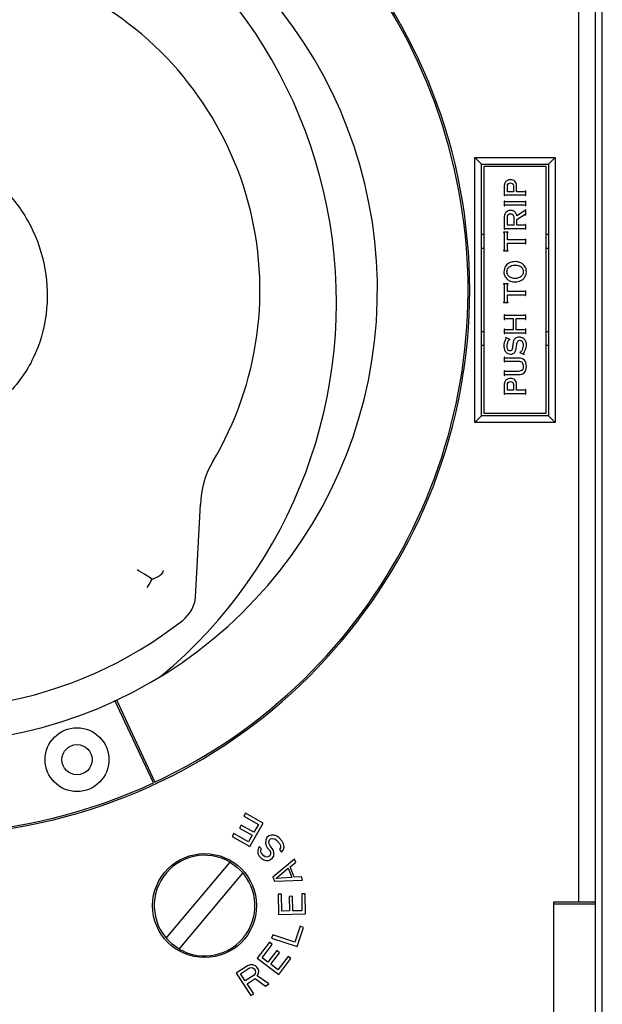
# Model space of a CAD drawing. Units: inches. Extents: x -180 to 1142, y 22 to 617.
# Drawn here: x 203 to 205, y 134 to 136 of the extents above; entities that cross this region are included whole.
import ezdxf

# ---------------------------------------------------------------- set-up
doc = ezdxf.new("R2010")
doc.units = ezdxf.units.IN
doc.header["$MEASUREMENT"] = 0

msp = doc.modelspace()

# ---------------------------------------------------------------- linework, layer by layer
for p, q in [((204.7266, 133.7231, 0), (204.7266, 137.8964, 0)), ((204.6715, 134.3727, 0), (204.6715, 137.8767, 0)), ((204.7108, 133.7428, 0), (204.7108, 137.8767, 0)), ((204.4274, 135.4987, 0), (204.4274, 136.1208, 0)), ((204.4274, 136.1208, 0), (204.6163, 136.1208, 0)), ((204.4274, 136.1208, 0), (204.4431, 136.105, 0)), ((204.4431, 135.5145, 0), (204.4431, 136.105, 0)), ((204.4431, 136.105, 0), (204.6006, 136.105, 0)), ((204.6163, 136.1208, 0), (204.6006, 136.105, 0)), ((204.6006, 136.105, 0), (204.6006, 135.5145, 0)), ((204.6163, 136.1208, 0), (204.6163, 135.4987, 0)), ((204.449, 136.0991, 0), (204.449, 135.5204, 0)), ((204.5947, 136.0991, 0), (204.449, 136.0991, 0)), ((204.5947, 135.5204, 0), (204.5947, 136.0991, 0)), ((204.4967, 136.0551, 0), (204.4967, 136.0313, 0)), ((204.5039, 136.0404, 0), (204.5039, 136.0541, 0)), ((204.5183, 136.0404, 0), (204.5039, 136.0404, 0)), ((204.5183, 136.0543, 0), (204.5183, 136.0404, 0)), ((204.5255, 136.0404, 0), (204.5255, 136.0554, 0)), ((204.5452, 136.0404, 0), (204.5255, 136.0404, 0)), ((204.5459, 136.0406, 0), (204.5452, 136.0404, 0)), ((204.5463, 136.0412, 0), (204.5459, 136.0406, 0)), ((204.5467, 136.0422, 0), (204.5463, 136.0412, 0)), ((204.5474, 136.0422, 0), (204.5467, 136.0422, 0)), ((204.5474, 136.0313, 0), (204.5474, 136.0422, 0)), ((204.4967, 136.0313, 0), (204.4975, 136.0313, 0)), ((204.4967, 136.0184, 0), (204.4967, 136.0074, 0)), ((204.4976, 136.0184, 0), (204.4967, 136.0184, 0)), ((204.4991, 136.0331, 0), (204.5452, 136.0331, 0)), ((204.5452, 136.0166, 0), (204.4992, 136.0166, 0)), ((204.5467, 136.0313, 0), (204.5474, 136.0313, 0)), ((204.5474, 136.0184, 0), (204.5467, 136.0184, 0)), ((204.5474, 136.0074, 0), (204.5474, 136.0184, 0)), ((204.4967, 136.0074, 0), (204.4975, 136.0074, 0)), ((204.4981, 136.0088, 0), (204.4991, 136.0092, 0)), ((204.4991, 136.0092, 0), (204.5452, 136.0092, 0)), ((204.5456, 135.9959, 0), (204.5261, 135.9839, 0)), ((204.5452, 136.0092, 0), (204.5462, 136.0089, 0)), ((204.5467, 136.0074, 0), (204.5474, 136.0074, 0)), ((204.5474, 135.998, 0), (204.5467, 135.998, 0)), ((204.5474, 135.9856, 0), (204.5474, 135.998, 0)), ((204.4967, 135.9825, 0), (204.4967, 135.9527, 0)), ((204.5039, 135.9617, 0), (204.5039, 135.9816, 0)), ((204.5187, 135.9799, 0), (204.5187, 135.9617, 0)), ((204.5259, 135.9753, 0), (204.5459, 135.9873, 0)), ((204.5259, 135.9617, 0), (204.5259, 135.9753, 0)), ((204.5467, 135.9856, 0), (204.5474, 135.9856, 0)), ((204.4947, 135.9452, 0), (204.4947, 135.9446, 0)), ((204.506, 135.9452, 0), (204.4947, 135.9452, 0)), ((204.4963, 135.9442, 0), (204.4967, 135.9434, 0)), ((204.4967, 135.9527, 0), (204.4976, 135.9527, 0)), ((204.4967, 135.9434, 0), (204.4967, 135.9033, 0)), ((204.4991, 135.9543, 0), (204.5452, 135.9543, 0)), ((204.5187, 135.9617, 0), (204.5039, 135.9617, 0)), ((204.504, 135.927, 0), (204.504, 135.9434, 0)), ((204.506, 135.9446, 0), (204.506, 135.9452, 0)), ((204.5452, 135.9617, 0), (204.5259, 135.9617, 0)), ((204.546, 135.9621, 0), (204.5452, 135.9617, 0)), ((204.5474, 135.9635, 0), (204.5467, 135.9635, 0)), ((204.5467, 135.9526, 0), (204.5474, 135.9526, 0)), ((204.5474, 135.9526, 0), (204.5474, 135.9635, 0)), ((204.449, 135.9397, 0), (204.4431, 135.9397, 0)), ((204.5039, 135.9033, 0), (204.5039, 135.9196, 0)), ((204.5039, 135.9196, 0), (204.5452, 135.9196, 0)), ((204.545, 135.927, 0), (204.504, 135.927, 0)), ((204.5452, 135.9196, 0), (204.5462, 135.9192, 0)), ((204.5474, 135.9287, 0), (204.5467, 135.9287, 0)), ((204.5474, 135.9178, 0), (204.5474, 135.9287, 0)), ((204.6006, 135.9397, 0), (204.5947, 135.9397, 0)), ((204.4431, 135.9082, 0), (204.449, 135.9082, 0)), ((204.4947, 135.902, 0), (204.4947, 135.9013, 0)), ((204.4947, 135.9013, 0), (204.506, 135.9013, 0)), ((204.4967, 135.9033, 0), (204.4963, 135.9025, 0)), ((204.506, 135.9013, 0), (204.506, 135.902, 0)), ((204.5467, 135.9178, 0), (204.5474, 135.9178, 0)), ((204.5947, 135.9082, 0), (204.6006, 135.9082, 0)), ((204.4947, 135.8241, 0), (204.4947, 135.8234, 0)), ((204.506, 135.8241, 0), (204.4947, 135.8241, 0)), ((204.4963, 135.823, 0), (204.4967, 135.8222, 0)), ((204.4967, 135.8222, 0), (204.4967, 135.7822, 0)), ((204.504, 135.8058, 0), (204.504, 135.8222, 0)), ((204.545, 135.8058, 0), (204.504, 135.8058, 0)), ((204.506, 135.8234, 0), (204.506, 135.8241, 0)), ((204.5474, 135.8076, 0), (204.5467, 135.8076, 0)), ((204.5474, 135.7966, 0), (204.5474, 135.8076, 0)), ((204.4947, 135.7808, 0), (204.4947, 135.7801, 0)), ((204.4947, 135.7801, 0), (204.506, 135.7801, 0)), ((204.4967, 135.7822, 0), (204.4963, 135.7813, 0)), ((204.5039, 135.7822, 0), (204.5039, 135.7984, 0)), ((204.5039, 135.7984, 0), (204.5452, 135.7984, 0)), ((204.506, 135.7801, 0), (204.506, 135.7808, 0)), ((204.5452, 135.7984, 0), (204.5462, 135.7981, 0)), ((204.5467, 135.7966, 0), (204.5474, 135.7966, 0)), ((204.4967, 135.7517, 0), (204.4967, 135.7407, 0)), ((204.4975, 135.7517, 0), (204.4967, 135.7517, 0)), ((204.4967, 135.7407, 0), (204.4975, 135.7407, 0)), ((204.5453, 135.7499, 0), (204.4992, 135.7499, 0)), ((204.4992, 135.7425, 0), (204.5175, 135.7425, 0)), ((204.5175, 135.7425, 0), (204.5175, 135.7163, 0)), ((204.5247, 135.7163, 0), (204.5247, 135.7425, 0)), ((204.5247, 135.7425, 0), (204.5452, 135.7425, 0)), ((204.546, 135.75, 0), (204.5453, 135.7499, 0)), ((204.5463, 135.7506, 0), (204.546, 135.75, 0)), ((204.5467, 135.7517, 0), (204.5463, 135.7506, 0)), ((204.5474, 135.7517, 0), (204.5467, 135.7517, 0)), ((204.5467, 135.7407, 0), (204.5474, 135.7407, 0)), ((204.5474, 135.7407, 0), (204.5474, 135.7517, 0)), ((204.449, 135.7113, 0), (204.4431, 135.7113, 0)), ((204.4967, 135.7181, 0), (204.4967, 135.7072, 0)), ((204.4975, 135.7181, 0), (204.4967, 135.7181, 0)), ((204.5175, 135.7163, 0), (204.499, 135.7163, 0)), ((204.5452, 135.7163, 0), (204.5247, 135.7163, 0)), ((204.546, 135.7167, 0), (204.5452, 135.7163, 0)), ((204.5474, 135.7182, 0), (204.5467, 135.7182, 0)), ((204.5474, 135.7072, 0), (204.5474, 135.7182, 0)), ((204.6006, 135.7113, 0), (204.5947, 135.7113, 0)), ((204.4967, 135.7072, 0), (204.4975, 135.7072, 0)), ((204.4981, 135.7086, 0), (204.4988, 135.7089, 0)), ((204.4988, 135.7089, 0), (204.5452, 135.7089, 0)), ((204.4994, 135.6983, 0), (204.4992, 135.6977, 0)), ((204.5108, 135.6937, 0), (204.4994, 135.6983, 0)), ((204.5106, 135.6931, 0), (204.5108, 135.6937, 0)), ((204.5467, 135.7072, 0), (204.5474, 135.7072, 0)), ((204.4431, 135.6798, 0), (204.449, 135.6798, 0)), ((204.5251, 135.6771, 0), (204.5257, 135.6816, 0)), ((204.5947, 135.6798, 0), (204.6006, 135.6798, 0)), ((204.4967, 135.6518, 0), (204.4967, 135.6408, 0)), ((204.4975, 135.6518, 0), (204.4967, 135.6518, 0)), ((204.5296, 135.65, 0), (204.4991, 135.65, 0)), ((204.4991, 135.6426, 0), (204.53, 135.6426, 0)), ((204.533, 135.6638, 0), (204.5328, 135.6632, 0)), ((204.5328, 135.6632, 0), (204.5434, 135.6583, 0)), ((204.4967, 135.6408, 0), (204.4975, 135.6408, 0)), ((204.4967, 135.6203, 0), (204.4967, 135.6093, 0)), ((204.4975, 135.6203, 0), (204.4967, 135.6203, 0)), ((204.5299, 135.6185, 0), (204.4991, 135.6185, 0)), ((204.4967, 135.6093, 0), (204.4975, 135.6093, 0)), ((204.4991, 135.6111, 0), (204.5296, 135.6111, 0)), ((204.4967, 135.5889, 0), (204.4967, 135.565, 0)), ((204.5039, 135.5742, 0), (204.5039, 135.5879, 0)), ((204.5183, 135.5742, 0), (204.5039, 135.5742, 0)), ((204.5183, 135.5881, 0), (204.5183, 135.5742, 0)), ((204.5255, 135.5742, 0), (204.5255, 135.5892, 0)), ((204.5452, 135.5742, 0), (204.5255, 135.5742, 0)), ((204.5459, 135.5744, 0), (204.5452, 135.5742, 0)), ((204.5463, 135.5749, 0), (204.5459, 135.5744, 0)), ((204.5467, 135.576, 0), (204.5463, 135.5749, 0)), ((204.5474, 135.576, 0), (204.5467, 135.576, 0)), ((204.5474, 135.565, 0), (204.5474, 135.576, 0)), ((204.4967, 135.565, 0), (204.4975, 135.565, 0)), ((204.4991, 135.5669, 0), (204.5452, 135.5669, 0)), ((204.5467, 135.565, 0), (204.5474, 135.565, 0)), ((204.4274, 135.4987, 0), (204.4431, 135.5145, 0)), ((204.6006, 135.5145, 0), (204.4431, 135.5145, 0)), ((204.449, 135.5204, 0), (204.5947, 135.5204, 0)), ((204.6163, 135.4987, 0), (204.6006, 135.5145, 0)), ((204.6163, 135.4987, 0), (204.4274, 135.4987, 0)), ((203.7723, 135.0888, 0), (203.7842, 135.3059, 0)), ((203.6733, 134.6528, 0), (203.5832, 134.8461, 0)), ((203.5867, 134.8479, 0), (203.6769, 134.6545, 0)), ((203.8895, 134.582, 0), (203.8855, 134.575, 0)), ((203.9306, 134.5587, 0), (203.8895, 134.582, 0)), ((203.8855, 134.575, 0), (203.9198, 134.5556, 0)), ((203.8995, 134.5039, 0), (203.9306, 134.5587, 0)), ((203.9198, 134.5556, 0), (203.9092, 134.5369, 0)), ((203.8624, 134.5342, 0), (203.8584, 134.5272, 0)), ((203.8966, 134.5148, 0), (203.8624, 134.5342, 0)), ((203.8795, 134.5538, 0), (203.8755, 134.5468, 0)), ((203.8755, 134.5468, 0), (203.9052, 134.5299, 0)), ((203.9092, 134.5369, 0), (203.8795, 134.5538, 0)), ((203.8584, 134.5272, 0), (203.8995, 134.5039, 0)), ((203.9052, 134.5299, 0), (203.8966, 134.5148, 0)), ((203.937, 134.5189, 0), (203.9364, 134.5114, 0)), ((203.9364, 134.5114, 0), (203.9379, 134.5057, 0)), ((203.9393, 134.5244, 0), (203.937, 134.5189, 0)), ((203.9444, 134.5288, 0), (203.9393, 134.5244, 0)), ((203.9442, 134.5147, 0), (203.9455, 134.5194, 0)), ((203.9448, 134.51, 0), (203.9442, 134.5147, 0)), ((203.9501, 134.5304, 0), (203.9444, 134.5288, 0)), ((203.9472, 134.5052, 0), (203.9448, 134.51, 0)), ((203.9455, 134.5194, 0), (203.9485, 134.522, 0)), ((203.9485, 134.522, 0), (203.9533, 134.5227, 0)), ((203.9576, 134.5299, 0), (203.9501, 134.5304, 0)), ((203.9533, 134.5227, 0), (203.9579, 134.5215, 0)), ((203.9631, 134.5278, 0), (203.9576, 134.5299, 0)), ((203.9579, 134.5215, 0), (203.9624, 134.5184, 0)), ((203.9624, 134.5184, 0), (203.9693, 134.5105, 0)), ((203.9684, 134.5237, 0), (203.9631, 134.5278, 0)), ((203.9753, 134.5158, 0), (203.9684, 134.5237, 0)), ((203.9693, 134.5105, 0), (203.9717, 134.5057, 0)), ((203.9786, 134.51, 0), (203.9753, 134.5158, 0)), ((203.9799, 134.5024, 0), (203.9786, 134.51, 0)), ((203.9196, 134.5002, 0), (203.9181, 134.4937, 0)), ((203.9181, 134.4937, 0), (203.9185, 134.4871, 0)), ((203.9185, 134.4871, 0), (203.9218, 134.4813, 0)), ((203.9217, 134.5038, 0), (203.9196, 134.5002, 0)), ((203.9269, 134.4979, 0), (203.9217, 134.5038, 0)), ((203.9254, 134.4914, 0), (203.9257, 134.4951, 0)), ((203.927, 134.4876, 0), (203.9254, 134.4914, 0)), ((203.9257, 134.4951, 0), (203.9269, 134.4979, 0)), ((203.9322, 134.4816, 0), (203.927, 134.4876, 0)), ((203.9379, 134.5057, 0), (203.9412, 134.4999, 0)), ((203.9412, 134.4999, 0), (203.9463, 134.494, 0)), ((203.9463, 134.494, 0), (203.9479, 134.4901, 0)), ((203.9524, 134.4993, 0), (203.9472, 134.5052, 0)), ((203.9479, 134.4901, 0), (203.9485, 134.4854, 0)), ((203.9548, 134.4944, 0), (203.9524, 134.4993, 0)), ((203.9563, 134.4887, 0), (203.9548, 134.4944, 0)), ((203.9557, 134.4812, 0), (203.9563, 134.4887, 0)), ((203.9713, 134.5001, 0), (203.9691, 134.4964, 0)), ((203.9691, 134.4964, 0), (203.9743, 134.4905, 0)), ((203.9717, 134.5057, 0), (203.9713, 134.5001, 0)), ((203.9743, 134.4905, 0), (203.9775, 134.495, 0)), ((203.9775, 134.495, 0), (203.9799, 134.5024, 0)), ((203.7036, 134.2883, 0), (203.8533, 134.4667, 0)), ((203.8533, 134.4667, 0), (203.8694, 134.4553, 0)), ((203.9218, 134.4813, 0), (203.9261, 134.4763, 0)), ((203.9261, 134.4763, 0), (203.9306, 134.4733, 0)), ((203.9306, 134.4733, 0), (203.9361, 134.4711, 0)), ((203.9358, 134.4795, 0), (203.9322, 134.4816, 0)), ((203.9404, 134.4783, 0), (203.9358, 134.4795, 0)), ((203.9361, 134.4711, 0), (203.9436, 134.4706, 0)), ((203.9443, 134.48, 0), (203.9404, 134.4783, 0)), ((203.9436, 134.4706, 0), (203.9485, 134.4732, 0)), ((203.9463, 134.4818, 0), (203.9443, 134.48, 0)), ((203.9485, 134.4854, 0), (203.9463, 134.4818, 0)), ((203.9485, 134.4732, 0), (203.9525, 134.4767, 0)), ((203.9525, 134.4767, 0), (203.9557, 134.4812, 0)), ((204.0047, 134.4738, 0), (203.9534, 134.4317, 0)), ((203.9944, 134.4558, 0), (204.0076, 134.4665, 0)), ((204.0076, 134.4665, 0), (204.0047, 134.4738, 0)), ((203.7337, 134.263, 0), (203.8834, 134.4414, 0)), ((203.9603, 134.4287, 0), (203.9899, 134.4527, 0)), ((203.9899, 134.4527, 0), (203.9983, 134.4306, 0)), ((204.0038, 134.4313, 0), (203.9944, 134.4558, 0)), ((203.9534, 134.4317, 0), (203.9572, 134.4219, 0)), ((203.9572, 134.4219, 0), (204.0235, 134.4248, 0)), ((203.9983, 134.4306, 0), (203.9603, 134.4287, 0)), ((204.0207, 134.4321, 0), (204.0038, 134.4313, 0)), ((204.0235, 134.4248, 0), (204.0207, 134.4321, 0)), ((203.9743, 134.3916, 0), (203.9663, 134.3914, 0)), ((203.9663, 134.3914, 0), (203.9671, 134.3442, 0)), ((203.975, 134.3522, 0), (203.9743, 134.3916, 0)), ((203.9999, 134.3868, 0), (203.9919, 134.3866, 0)), ((203.9919, 134.3866, 0), (203.9924, 134.3525, 0)), ((204.0005, 134.3526, 0), (203.9999, 134.3868, 0)), ((204.0293, 134.3925, 0), (204.0213, 134.3924, 0)), ((204.0213, 134.3924, 0), (204.0219, 134.353, 0)), ((204.0301, 134.3453, 0), (204.0293, 134.3925, 0)), ((204.7108, 134.3727, 0), (204.6124, 134.3727, 0)), ((204.6124, 134.3727, 0), (204.6124, 134.0971, 0)), ((203.9924, 134.3525, 0), (203.975, 134.3522, 0)), ((204.0219, 134.353, 0), (204.0005, 134.3526, 0)), ((204.6124, 134.3688, 0), (204.7108, 134.3688, 0)), ((203.9671, 134.3442, 0), (204.0301, 134.3453, 0)), ((204.0177, 134.3163, 0), (204.0055, 134.2789, 0)), ((204.0107, 134.2689, 0), (204.0254, 134.3138, 0)), ((204.0254, 134.3138, 0), (204.0177, 134.3163, 0)), ((203.9457, 134.2789, 0), (203.9172, 134.2413, 0)), ((203.9521, 134.274, 0), (203.9457, 134.2789, 0)), ((203.9532, 134.296, 0), (203.9508, 134.2885, 0)), ((203.9508, 134.2885, 0), (204.0107, 134.2689, 0)), ((204.0055, 134.2789, 0), (203.9532, 134.296, 0)), ((203.7337, 134.263, 0), (203.7176, 134.2744, 0)), ((203.9283, 134.2427, 0), (203.9521, 134.274, 0)), ((203.9628, 134.2593, 0), (203.9422, 134.2321, 0)), ((203.9692, 134.2544, 0), (203.9628, 134.2593, 0)), ((203.9172, 134.2413, 0), (203.9673, 134.2032, 0)), ((203.9422, 134.2321, 0), (203.9283, 134.2427, 0)), ((203.9486, 134.2273, 0), (203.9692, 134.2544, 0)), ((203.9895, 134.2457, 0), (203.9657, 134.2143, 0)), ((203.9673, 134.2032, 0), (203.9959, 134.2408, 0)), ((203.9959, 134.2408, 0), (203.9895, 134.2457, 0)), ((203.894, 134.2236, 0), (203.8676, 134.2063, 0)), ((203.8779, 134.205, 0), (203.8987, 134.2187, 0)), ((203.9002, 134.2261, 0), (203.894, 134.2236, 0)), ((203.8987, 134.2187, 0), (203.9028, 134.2197, 0)), ((203.9068, 134.2256, 0), (203.9002, 134.2261, 0)), ((203.9028, 134.2197, 0), (203.9064, 134.2189, 0)), ((203.9064, 134.2189, 0), (203.9097, 134.2163, 0)), ((203.913, 134.2233, 0), (203.9068, 134.2256, 0)), ((203.9097, 134.2163, 0), (203.9119, 134.2129, 0)), ((203.9119, 134.2129, 0), (203.913, 134.2089, 0)), ((203.913, 134.2089, 0), (203.9123, 134.2052, 0)), ((203.9163, 134.2206, 0), (203.913, 134.2233, 0)), ((203.9193, 134.2161, 0), (203.9163, 134.2206, 0)), ((203.9204, 134.212, 0), (203.9193, 134.2161, 0)), ((203.92, 134.2054, 0), (203.9204, 134.212, 0)), ((203.9657, 134.2143, 0), (203.9486, 134.2273, 0)), ((203.8676, 134.2063, 0), (203.9022, 134.1536, 0)), ((203.8889, 134.1882, 0), (203.8779, 134.205, 0)), ((203.9098, 134.2019, 0), (203.8889, 134.1882, 0)), ((203.8933, 134.1815, 0), (203.912, 134.1937, 0)), ((203.9123, 134.2052, 0), (203.9098, 134.2019, 0)), ((203.912, 134.1937, 0), (203.9362, 134.1759, 0)), ((203.9171, 134.2003, 0), (203.92, 134.2054, 0)), ((203.9439, 134.181, 0), (203.9171, 134.2003, 0)), ((203.9087, 134.158, 0), (203.8933, 134.1815, 0)), ((203.9362, 134.1759, 0), (203.9439, 134.181, 0)), ((203.9022, 134.1536, 0), (203.9087, 134.158, 0))]:
    msp.add_line(p, q)
for centre, radius in [((203.4942, 134.7074, 0), 0.0748), ((203.4942, 134.7074, 0), 0.0354), ((203.7935, 134.3649, 0), 0.122)]:
    msp.add_circle(centre, radius)
for centre, radius, start, end in [((203.136, 135.8097, 0), 1.2795, 113.5925, 85.718), ((203.136, 135.8097, 0), 1.2756, 295.0884, 85.9431), ((203.136, 135.8097, 0), 1.063, 122.8854, 77.1146), ((202.9612, 135.7811, 0), 1.1417, 309.7383, 68.8526), ((203.136, 135.8097, 0), 0.7874, 329.2449, 61.1063), ((203.9858, 135.3038, 0), 0.2016, 149.1829, 179.4188), ((202.7227, 133.5929, 0), 1.8069, 58.9015, 59.674), ((203.0192, 134.0842, 0), 1.2331, 58.1267, 58.9074), ((203.4473, 135.2497, 0), 0.2526, 326.7787, 332.0419), ((203.6931, 135.097, 0), 0.0796, 307.9658, 354.1526), ((203.136, 135.8097, 0), 0.9843, 251.9943, 308.0057), ((203.136, 135.8097, 0), 1.2756, 250.0884, 294.9116), ((203.7935, 134.3649, 0), 0.1181, 59.5941, 230), ((203.7935, 134.3649, 0), 0.1181, 239.5941, 50)]:
    msp.add_arc(centre, radius, start, end)
for points, knots in [([(203.1295, 136.1303, 0), (203.1473, 136.13, 0), (203.1831, 136.1257, 0), (203.2342, 136.1087, 0), (203.2812, 136.0823, 0), (203.3364, 136.0367, 0), (203.3897, 135.9633, 0), (203.424, 135.8605, 0), (203.4269, 135.7522, 0), (203.4019, 135.6649, 0), (203.3656, 135.6032, 0), (203.3305, 135.5624, 0), (203.2883, 135.5289, 0), (203.2562, 135.5126, 0), (203.2395, 135.5062, 0)], [0, 0, 0, 0, 0.062621, 0.125205, 0.187766, 0.250331, 0.375111, 0.500003, 0.624896, 0.749676, 0.81224, 0.874805, 0.937385, 1, 1, 1, 1]), ([(203.6704, 135.1313, 0), (203.672, 135.1319, 0), (203.6778, 135.1339, 0), (203.6834, 135.1366, 0), (203.6871, 135.139, 0)], [0, 0, 0, 0, 0.277748, 1, 1, 1, 1]), ([(203.6871, 135.139, 0), (203.6884, 135.1399, 0), (203.6926, 135.143, 0), (203.6961, 135.1474, 0), (203.6972, 135.151, 0)], [0, 0, 0, 0, 0.292288, 1, 1, 1, 1])]:
    msp.add_open_spline(points, degree=3, knots=knots)
for points in [[(204.4986, 136.062, 0), (204.4974, 136.0599, 0), (204.4967, 136.0576, 0), (204.4967, 136.0551, 0)], [(204.5039, 136.0667, 0), (204.5017, 136.0656, 0), (204.4999, 136.064, 0), (204.4986, 136.062, 0)], [(204.5113, 136.0685, 0), (204.5086, 136.0685, 0), (204.5061, 136.0679, 0), (204.5039, 136.0667, 0)], [(204.5039, 136.0541, 0), (204.5039, 136.0561, 0), (204.5046, 136.0577, 0), (204.5059, 136.0589, 0)], [(204.5059, 136.0589, 0), (204.5072, 136.0602, 0), (204.5089, 136.0608, 0), (204.5111, 136.0608, 0)], [(204.5111, 136.0608, 0), (204.5132, 136.0608, 0), (204.5149, 136.0602, 0), (204.5163, 136.059, 0)], [(204.517, 136.0675, 0), (204.5154, 136.0682, 0), (204.5134, 136.0685, 0), (204.5113, 136.0685, 0)], [(204.5163, 136.059, 0), (204.5176, 136.0578, 0), (204.5183, 136.0562, 0), (204.5183, 136.0543, 0)], [(204.5215, 136.0648, 0), (204.5203, 136.066, 0), (204.5188, 136.0669, 0), (204.517, 136.0675, 0)], [(204.5245, 136.0606, 0), (204.5238, 136.0622, 0), (204.5228, 136.0636, 0), (204.5215, 136.0648, 0)], [(204.5255, 136.0554, 0), (204.5255, 136.0573, 0), (204.5251, 136.059, 0), (204.5245, 136.0606, 0)], [(204.4975, 136.0313, 0), (204.4978, 136.0325, 0), (204.4984, 136.0331, 0), (204.4991, 136.0331, 0)], [(204.4992, 136.0166, 0), (204.4984, 136.0166, 0), (204.4978, 136.0172, 0), (204.4976, 136.0184, 0)], [(204.5452, 136.0331, 0), (204.546, 136.0331, 0), (204.5464, 136.0325, 0), (204.5467, 136.0313, 0)], [(204.5467, 136.0184, 0), (204.5464, 136.0172, 0), (204.5459, 136.0166, 0), (204.5452, 136.0166, 0)], [(204.4979, 135.988, 0), (204.4971, 135.9863, 0), (204.4967, 135.9844, 0), (204.4967, 135.9825, 0)], [(204.4975, 136.0074, 0), (204.4977, 136.0081, 0), (204.4978, 136.0085, 0), (204.4981, 136.0088, 0)], [(204.5009, 135.9925, 0), (204.4996, 135.9912, 0), (204.4986, 135.9897, 0), (204.4979, 135.988, 0)], [(204.5056, 135.9954, 0), (204.5037, 135.9947, 0), (204.5022, 135.9937, 0), (204.5009, 135.9925, 0)], [(204.5051, 135.9858, 0), (204.5059, 135.9869, 0), (204.5068, 135.9877, 0), (204.508, 135.9881, 0)], [(204.5115, 135.9964, 0), (204.5094, 135.9964, 0), (204.5074, 135.9961, 0), (204.5056, 135.9954, 0)], [(204.508, 135.9881, 0), (204.5091, 135.9885, 0), (204.5102, 135.9887, 0), (204.5112, 135.9887, 0)], [(204.5112, 135.9887, 0), (204.5137, 135.9887, 0), (204.5155, 135.988, 0), (204.5168, 135.9865, 0)], [(204.5191, 135.9947, 0), (204.517, 135.9958, 0), (204.5145, 135.9964, 0), (204.5115, 135.9964, 0)], [(204.5238, 135.9901, 0), (204.5227, 135.992, 0), (204.5212, 135.9935, 0), (204.5191, 135.9947, 0)], [(204.5261, 135.9839, 0), (204.5257, 135.9861, 0), (204.5249, 135.9882, 0), (204.5238, 135.9901, 0)], [(204.5467, 135.998, 0), (204.5465, 135.9969, 0), (204.5461, 135.9962, 0), (204.5456, 135.9959, 0)], [(204.5462, 136.0089, 0), (204.5463, 136.0087, 0), (204.5465, 136.0081, 0), (204.5467, 136.0074, 0)], [(204.5039, 135.9816, 0), (204.5039, 135.9834, 0), (204.5043, 135.9848, 0), (204.5051, 135.9858, 0)], [(204.5168, 135.9865, 0), (204.5181, 135.9849, 0), (204.5187, 135.9827, 0), (204.5187, 135.9799, 0)], [(204.5459, 135.9873, 0), (204.5464, 135.987, 0), (204.5466, 135.9864, 0), (204.5467, 135.9856, 0)], [(204.4947, 135.9446, 0), (204.4955, 135.9444, 0), (204.496, 135.9443, 0), (204.4963, 135.9442, 0)], [(204.4976, 135.9527, 0), (204.4979, 135.9538, 0), (204.4984, 135.9543, 0), (204.4991, 135.9543, 0)], [(204.504, 135.9434, 0), (204.504, 135.944, 0), (204.5047, 135.9444, 0), (204.506, 135.9446, 0)], [(204.5452, 135.9543, 0), (204.546, 135.9543, 0), (204.5464, 135.9537, 0), (204.5467, 135.9526, 0)], [(204.5467, 135.9635, 0), (204.5464, 135.9628, 0), (204.5462, 135.9623, 0), (204.546, 135.9621, 0)], [(204.5467, 135.9287, 0), (204.5464, 135.9275, 0), (204.5458, 135.927, 0), (204.545, 135.927, 0)], [(204.5462, 135.9192, 0), (204.5463, 135.919, 0), (204.5465, 135.9185, 0), (204.5467, 135.9178, 0)], [(204.4963, 135.9025, 0), (204.4961, 135.9023, 0), (204.4955, 135.9021, 0), (204.4947, 135.902, 0)], [(204.506, 135.902, 0), (204.5047, 135.9022, 0), (204.5039, 135.9027, 0), (204.5039, 135.9033, 0)], [(204.5102, 135.8739, 0), (204.5062, 135.8724, 0), (204.5028, 135.8699, 0), (204.4999, 135.8662, 0)], [(204.5222, 135.8762, 0), (204.5183, 135.8762, 0), (204.5143, 135.8754, 0), (204.5102, 135.8739, 0)], [(204.5357, 135.8732, 0), (204.5317, 135.8752, 0), (204.5272, 135.8762, 0), (204.5222, 135.8762, 0)], [(204.5452, 135.8649, 0), (204.5429, 135.8684, 0), (204.5398, 135.8712, 0), (204.5357, 135.8732, 0)], [(204.4999, 135.8662, 0), (204.4971, 135.8625, 0), (204.4957, 135.8578, 0), (204.4957, 135.8518, 0)], [(204.4957, 135.8518, 0), (204.4957, 135.8485, 0), (204.4964, 135.8455, 0), (204.4976, 135.8426, 0)], [(204.5029, 135.8531, 0), (204.5029, 135.8558, 0), (204.5037, 135.8584, 0), (204.5054, 135.8607, 0)], [(204.5052, 135.8445, 0), (204.5037, 135.8469, 0), (204.5029, 135.8498, 0), (204.5029, 135.8531, 0)], [(204.5054, 135.8607, 0), (204.5071, 135.863, 0), (204.5095, 135.8648, 0), (204.5124, 135.8661, 0)], [(204.5124, 135.8661, 0), (204.5154, 135.8674, 0), (204.5187, 135.8681, 0), (204.5223, 135.8681, 0)], [(204.5223, 135.8681, 0), (204.525, 135.8681, 0), (204.5276, 135.8677, 0), (204.5299, 135.8669, 0)], [(204.5299, 135.8669, 0), (204.5323, 135.8662, 0), (204.5343, 135.8651, 0), (204.536, 135.8637, 0)], [(204.536, 135.8637, 0), (204.5377, 135.8623, 0), (204.539, 135.8606, 0), (204.54, 135.8587, 0)], [(204.5413, 135.8524, 0), (204.5413, 135.8493, 0), (204.5405, 135.8466, 0), (204.5389, 135.8442, 0)], [(204.54, 135.8587, 0), (204.5409, 135.8567, 0), (204.5413, 135.8547, 0), (204.5413, 135.8524, 0)], [(204.5451, 135.8402, 0), (204.5474, 135.8439, 0), (204.5485, 135.848, 0), (204.5485, 135.8526, 0)], [(204.5485, 135.8526, 0), (204.5485, 135.8572, 0), (204.5474, 135.8613, 0), (204.5452, 135.8649, 0)], [(204.4976, 135.8426, 0), (204.4989, 135.8398, 0), (204.5008, 135.8374, 0), (204.5031, 135.8353, 0)], [(204.5031, 135.8353, 0), (204.5055, 135.8332, 0), (204.5083, 135.8316, 0), (204.5115, 135.8304, 0)], [(204.5119, 135.8388, 0), (204.509, 135.8401, 0), (204.5068, 135.842, 0), (204.5052, 135.8445, 0)], [(204.5115, 135.8304, 0), (204.5148, 135.8293, 0), (204.5183, 135.8287, 0), (204.522, 135.8287, 0)], [(204.5222, 135.8368, 0), (204.5182, 135.8368, 0), (204.5148, 135.8375, 0), (204.5119, 135.8388, 0)], [(204.522, 135.8287, 0), (204.5271, 135.8287, 0), (204.5316, 135.8297, 0), (204.5357, 135.8317, 0)], [(204.5321, 135.8387, 0), (204.5293, 135.8374, 0), (204.5259, 135.8368, 0), (204.5222, 135.8368, 0)], [(204.5389, 135.8442, 0), (204.5373, 135.8418, 0), (204.5351, 135.84, 0), (204.5321, 135.8387, 0)], [(204.5357, 135.8317, 0), (204.5397, 135.8338, 0), (204.5429, 135.8366, 0), (204.5451, 135.8402, 0)], [(204.4947, 135.8234, 0), (204.4955, 135.8233, 0), (204.496, 135.8232, 0), (204.4963, 135.823, 0)], [(204.504, 135.8222, 0), (204.504, 135.8228, 0), (204.5047, 135.8232, 0), (204.506, 135.8234, 0)], [(204.5467, 135.8076, 0), (204.5464, 135.8064, 0), (204.5458, 135.8058, 0), (204.545, 135.8058, 0)], [(204.4963, 135.7813, 0), (204.4961, 135.7811, 0), (204.4955, 135.781, 0), (204.4947, 135.7808, 0)], [(204.506, 135.7808, 0), (204.5047, 135.7811, 0), (204.5039, 135.7815, 0), (204.5039, 135.7822, 0)], [(204.5462, 135.7981, 0), (204.5463, 135.7979, 0), (204.5465, 135.7974, 0), (204.5467, 135.7966, 0)], [(204.4992, 135.7499, 0), (204.4983, 135.7499, 0), (204.4978, 135.7505, 0), (204.4975, 135.7517, 0)], [(204.4975, 135.7407, 0), (204.4978, 135.7419, 0), (204.4984, 135.7425, 0), (204.4992, 135.7425, 0)], [(204.5452, 135.7425, 0), (204.546, 135.7425, 0), (204.5464, 135.7419, 0), (204.5467, 135.7407, 0)], [(204.499, 135.7163, 0), (204.4983, 135.7163, 0), (204.4978, 135.7169, 0), (204.4975, 135.7181, 0)], [(204.5467, 135.7182, 0), (204.5465, 135.7175, 0), (204.5463, 135.717, 0), (204.546, 135.7167, 0)], [(204.4997, 135.6945, 0), (204.4983, 135.6912, 0), (204.4972, 135.6882, 0), (204.4966, 135.6857, 0)], [(204.4975, 135.7072, 0), (204.4977, 135.7079, 0), (204.4979, 135.7083, 0), (204.4981, 135.7086, 0)], [(204.4992, 135.6977, 0), (204.5, 135.6973, 0), (204.5005, 135.6969, 0), (204.5005, 135.6965, 0)], [(204.5005, 135.6965, 0), (204.5005, 135.6965, 0), (204.5002, 135.6958, 0), (204.4997, 135.6945, 0)], [(204.5042, 135.6842, 0), (204.5049, 135.6868, 0), (204.5057, 135.689, 0), (204.5066, 135.6908, 0)], [(204.5066, 135.6908, 0), (204.5075, 135.6925, 0), (204.5083, 135.6934, 0), (204.5089, 135.6934, 0)], [(204.5089, 135.6934, 0), (204.5093, 135.6934, 0), (204.5099, 135.6933, 0), (204.5106, 135.6931, 0)], [(204.522, 135.6956, 0), (204.5192, 135.6933, 0), (204.5175, 135.6888, 0), (204.5168, 135.6822, 0)], [(204.532, 135.6991, 0), (204.5281, 135.6991, 0), (204.5247, 135.6979, 0), (204.522, 135.6956, 0)], [(204.5257, 135.6816, 0), (204.5262, 135.6852, 0), (204.5271, 135.6878, 0), (204.5282, 135.6893, 0)], [(204.5282, 135.6893, 0), (204.5294, 135.6909, 0), (204.5309, 135.6917, 0), (204.5326, 135.6917, 0)], [(204.5405, 135.6967, 0), (204.538, 135.6983, 0), (204.5352, 135.6991, 0), (204.532, 135.6991, 0)], [(204.5326, 135.6917, 0), (204.5351, 135.6917, 0), (204.5372, 135.6907, 0), (204.5387, 135.6886, 0)], [(204.5387, 135.6886, 0), (204.5402, 135.6866, 0), (204.541, 135.684, 0), (204.541, 135.6808, 0)], [(204.5464, 135.69, 0), (204.545, 135.6929, 0), (204.5431, 135.6951, 0), (204.5405, 135.6967, 0)], [(204.5452, 135.7089, 0), (204.546, 135.7089, 0), (204.5464, 135.7083, 0), (204.5467, 135.7072, 0)], [(204.5485, 135.6803, 0), (204.5485, 135.6839, 0), (204.5478, 135.6871, 0), (204.5464, 135.69, 0)], [(204.4966, 135.6857, 0), (204.496, 135.6832, 0), (204.4957, 135.6807, 0), (204.4957, 135.6781, 0)], [(204.4957, 135.6781, 0), (204.4957, 135.6753, 0), (204.4961, 135.6727, 0), (204.4968, 135.6704, 0)], [(204.4968, 135.6704, 0), (204.4976, 135.6681, 0), (204.4986, 135.6661, 0), (204.5, 135.6644, 0)], [(204.5, 135.6644, 0), (204.5014, 135.6628, 0), (204.503, 135.6615, 0), (204.5049, 135.6606, 0)], [(204.5032, 135.6772, 0), (204.5032, 135.6792, 0), (204.5035, 135.6815, 0), (204.5042, 135.6842, 0)], [(204.504, 135.6718, 0), (204.5035, 135.6734, 0), (204.5032, 135.6752, 0), (204.5032, 135.6772, 0)], [(204.5064, 135.668, 0), (204.5053, 135.6689, 0), (204.5045, 135.6702, 0), (204.504, 135.6718, 0)], [(204.5101, 135.6666, 0), (204.5087, 135.6666, 0), (204.5074, 135.6671, 0), (204.5064, 135.668, 0)], [(204.5139, 135.6683, 0), (204.5131, 135.6672, 0), (204.5118, 135.6666, 0), (204.5101, 135.6666, 0)], [(204.5157, 135.6732, 0), (204.5154, 135.6711, 0), (204.5148, 135.6695, 0), (204.5139, 135.6683, 0)], [(204.5168, 135.6822, 0), (204.5164, 135.6782, 0), (204.516, 135.6752, 0), (204.5157, 135.6732, 0)], [(204.5189, 135.6614, 0), (204.5208, 135.6628, 0), (204.5221, 135.6648, 0), (204.523, 135.6674, 0)], [(204.523, 135.6674, 0), (204.524, 135.6699, 0), (204.5246, 135.6732, 0), (204.5251, 135.6771, 0)], [(204.5369, 135.6664, 0), (204.5358, 135.6646, 0), (204.5351, 135.6637, 0), (204.5346, 135.6637, 0)], [(204.5397, 135.6732, 0), (204.5389, 135.6706, 0), (204.5379, 135.6683, 0), (204.5369, 135.6664, 0)], [(204.541, 135.6808, 0), (204.541, 135.6784, 0), (204.5406, 135.6759, 0), (204.5397, 135.6732, 0)], [(204.5436, 135.6639, 0), (204.5447, 135.666, 0), (204.5457, 135.668, 0), (204.5465, 135.6698, 0)], [(204.5465, 135.6698, 0), (204.5472, 135.6716, 0), (204.5477, 135.6734, 0), (204.548, 135.675, 0)], [(204.548, 135.675, 0), (204.5483, 135.6766, 0), (204.5485, 135.6783, 0), (204.5485, 135.6803, 0)], [(204.4991, 135.65, 0), (204.4983, 135.65, 0), (204.4978, 135.6506, 0), (204.4975, 135.6518, 0)], [(204.4975, 135.6408, 0), (204.4978, 135.642, 0), (204.4984, 135.6426, 0), (204.4991, 135.6426, 0)], [(204.5049, 135.6606, 0), (204.5069, 135.6597, 0), (204.509, 135.6592, 0), (204.5113, 135.6592, 0)], [(204.5113, 135.6592, 0), (204.5145, 135.6592, 0), (204.517, 135.6599, 0), (204.5189, 135.6614, 0)], [(204.5485, 135.6305, 0), (204.5485, 135.6435, 0), (204.5422, 135.65, 0), (204.5296, 135.65, 0)], [(204.53, 135.6426, 0), (204.5337, 135.6426, 0), (204.5365, 135.6416, 0), (204.5384, 135.6397, 0)], [(204.5346, 135.6637, 0), (204.5344, 135.6637, 0), (204.534, 135.6637, 0), (204.533, 135.6638, 0)], [(204.5421, 135.6608, 0), (204.5421, 135.6609, 0), (204.5426, 135.6619, 0), (204.5436, 135.6639, 0)], [(204.5434, 135.6583, 0), (204.5427, 135.6595, 0), (204.5421, 135.6602, 0), (204.5421, 135.6608, 0)], [(204.4991, 135.6185, 0), (204.4984, 135.6185, 0), (204.4978, 135.6191, 0), (204.4975, 135.6203, 0)], [(204.5296, 135.6111, 0), (204.5422, 135.6111, 0), (204.5485, 135.6175, 0), (204.5485, 135.6305, 0)], [(204.5362, 135.6197, 0), (204.5345, 135.6189, 0), (204.5324, 135.6185, 0), (204.5299, 135.6185, 0)], [(204.5399, 135.6236, 0), (204.5391, 135.6218, 0), (204.5379, 135.6205, 0), (204.5362, 135.6197, 0)], [(204.5384, 135.6397, 0), (204.5403, 135.6378, 0), (204.5412, 135.6347, 0), (204.5412, 135.6305, 0)], [(204.5412, 135.6305, 0), (204.5412, 135.6277, 0), (204.5408, 135.6254, 0), (204.5399, 135.6236, 0)], [(204.4986, 135.5957, 0), (204.4974, 135.5937, 0), (204.4967, 135.5914, 0), (204.4967, 135.5889, 0)], [(204.4975, 135.6093, 0), (204.4978, 135.6105, 0), (204.4984, 135.6111, 0), (204.4991, 135.6111, 0)], [(204.5039, 135.6005, 0), (204.5017, 135.5994, 0), (204.4999, 135.5977, 0), (204.4986, 135.5957, 0)], [(204.5113, 135.6022, 0), (204.5086, 135.6022, 0), (204.5061, 135.6017, 0), (204.5039, 135.6005, 0)], [(204.517, 135.6013, 0), (204.5154, 135.6019, 0), (204.5134, 135.6022, 0), (204.5113, 135.6022, 0)], [(204.5215, 135.5986, 0), (204.5203, 135.5998, 0), (204.5188, 135.6007, 0), (204.517, 135.6013, 0)], [(204.5245, 135.5944, 0), (204.5238, 135.596, 0), (204.5228, 135.5974, 0), (204.5215, 135.5986, 0)], [(204.5039, 135.5879, 0), (204.5039, 135.5899, 0), (204.5046, 135.5915, 0), (204.5059, 135.5927, 0)], [(204.5059, 135.5927, 0), (204.5072, 135.594, 0), (204.5089, 135.5946, 0), (204.5111, 135.5946, 0)], [(204.5111, 135.5946, 0), (204.5132, 135.5946, 0), (204.5149, 135.594, 0), (204.5163, 135.5928, 0)], [(204.5163, 135.5928, 0), (204.5176, 135.5915, 0), (204.5183, 135.59, 0), (204.5183, 135.5881, 0)], [(204.5255, 135.5892, 0), (204.5255, 135.591, 0), (204.5251, 135.5928, 0), (204.5245, 135.5944, 0)], [(204.4975, 135.565, 0), (204.4978, 135.5662, 0), (204.4984, 135.5669, 0), (204.4991, 135.5669, 0)], [(204.5452, 135.5669, 0), (204.546, 135.5669, 0), (204.5464, 135.5662, 0), (204.5467, 135.565, 0)]]:
    msp.add_open_spline(points, degree=3)

doc.saveas('drawing.dxf')
